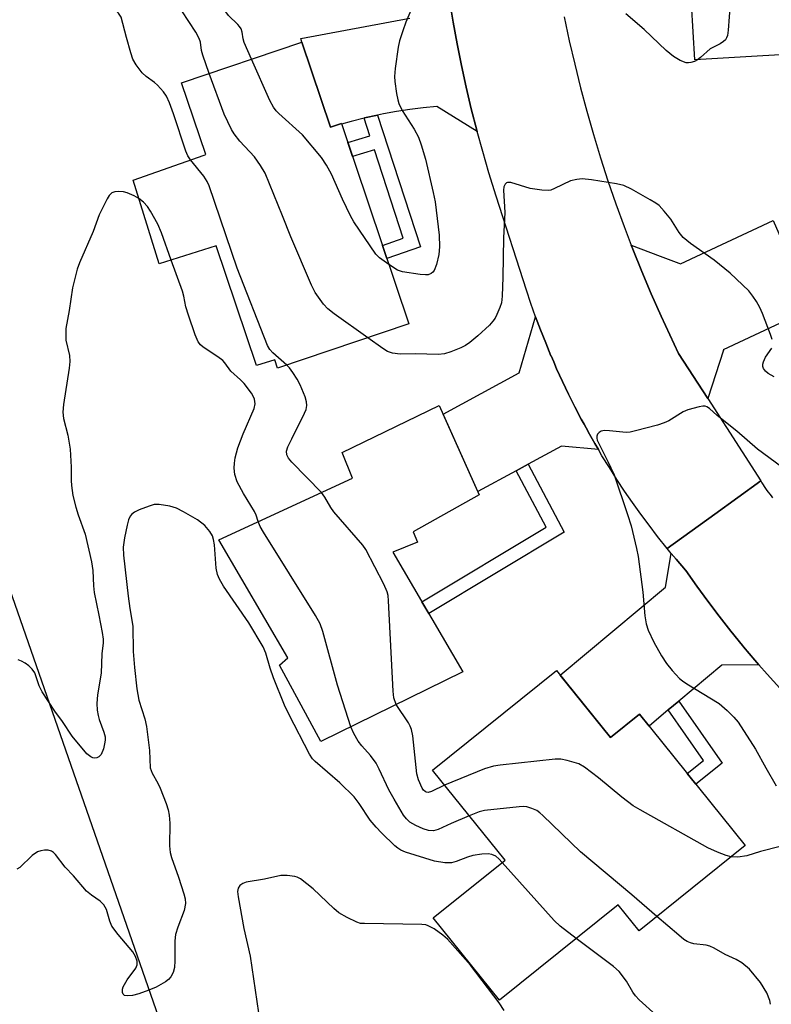
# Model space of a CAD drawing. Units: inches. Extents: x 1243766 to 1249766, y 525454 to 529455.
# Drawn here: x 1248069 to 1248233, y 525715 to 525930 of the extents above; entities that cross this region are included whole.
import ezdxf

# ---------------------------------------------------------------- set-up
doc = ezdxf.new("R2010")
doc.units = ezdxf.units.IN
doc.header["$MEASUREMENT"] = 0
for name, color, linetype in [('BLDG-Footprint', 5, 'Continuous'), ('NTRL-Trees', 3, 'Continuous'), ('TRANS-Non Street Sidewalk', 7, 'Continuous'), ('TRANS-Road', 130, 'Continuous'), ('Undefined', 1, 'Continuous')]:
    doc.layers.add(name, color=color, linetype=linetype)

msp = doc.modelspace()

# ---------------------------------------------------------------- linework, layer by layer
at = {"layer": 'BLDG-Footprint'}
for points, elevation in [([(1248255.42, 525979.07), (1248257, 525952.51), (1248263.43, 525952.89), (1248264.67, 525932.1), (1248247.08, 525931.06), (1248247.53, 525923.5), (1248216.47, 525921.65), (1248214.65, 525952.36), (1248226.39, 525953.05), (1248224.95, 525977.26)], 398.25), ([(1248130.53, 525925.52), (1248136.8, 525906.92), (1248139.17, 525907.72), (1248153.93, 525863.88), (1248125.2, 525854.21), (1248124.58, 525856.03), (1248120.59, 525854.8), (1248111.72, 525880.95), (1248099.29, 525877.02), (1248093.57, 525895.34), (1248109.1, 525900.83), (1248109.46, 525900.95), (1248104.17, 525916.65)], 395.96), ([(1248165.74, 525787.78), (1248134.66, 525772.52), (1248125.59, 525789.25), (1248127.43, 525790.8), (1248112.31, 525816.62), (1248141.55, 525830.13), (1248139.34, 525835.73), (1248160.56, 525846.04), (1248169.32, 525826.47), (1248154.83, 525818.4), (1248155.82, 525816.16), (1248150.42, 525813.96)], 394.34), ([(1248186.2, 525788.07), (1248198, 525773.39), (1248204.36, 525778.51), (1248227.51, 525749.74), (1248204.28, 525731.06), (1248199.68, 525736.79), (1248173.71, 525715.91), (1248159.24, 525733.91), (1248174.95, 525746.54), (1248159.09, 525766.26)], 392.29)]:
    msp.add_lwpolyline(points, close=True, dxfattribs=dict(at, elevation=elevation))
at = {"layer": 'NTRL-Trees'}
msp.add_lwpolyline([(1248025.41, 525983.94), (1248060.05, 525824.35), (1248146.31, 525576.51), (1248142.41, 525569.41), (1248132.97, 525552.21), (1248099.99, 525542.8), (1248073.53, 525536.61), (1248051.96, 525555.99), (1248041.13, 525579.85), (1248041.01, 525580.11), (1248033.66, 525596.3), (1248033.27, 525600.48), (1248024.04, 525699.79), (1248018.99, 525754.25), (1248017.88, 525814.83), (1247991.61, 525850.29), (1247977.33, 525879.91), (1247930.17, 525912.92), (1247871.67, 525934.6)], dxfattribs=at)
at = {"layer": 'TRANS-Non Street Sidewalk'}
for points in [[(1248144.11, 525908.93), (1248144.12, 525908.93), (1248144.24, 525908.96), (1248147.06, 525909.58), (1248156.45, 525880.76), (1248149.1, 525878.22), (1248148.14, 525881.08), (1248152.67, 525882.64), (1248146.37, 525901.98), (1248141.59, 525900.54), (1248140.55, 525903.62), (1248145.36, 525905.07)], [(1248177.41, 525831.76), (1248180.05, 525833.19), (1248187.91, 525818.29), (1248158.3, 525800.5), (1248156.78, 525803.09), (1248183.93, 525819.4)], [(1248210.66, 525779.42), (1248210.67, 525779.43), (1248212.97, 525781.36), (1248222.45, 525767.77), (1248216.7, 525763.17), (1248214.82, 525765.51), (1248218.38, 525768.35)]]:
    msp.add_lwpolyline(points, close=True, dxfattribs=at)
at = {"layer": 'TRANS-Road'}
for points in [[(1248162.81, 525934.74), (1248163.6, 525929.96), (1248164.47, 525925.19), (1248165.43, 525920.44), (1248166.47, 525915.7), (1248167.58, 525910.99), (1248168.79, 525906.29), (1248168.86, 525906.03), (1248160, 525911.47), (1248157.06, 525911.18), (1248154.14, 525910.81), (1248151.23, 525910.37), (1248148.33, 525909.84), (1248147.06, 525909.58), (1248144.24, 525908.96), (1248144.12, 525908.93), (1248144.11, 525908.93), (1248141.27, 525908.21), (1248139.19, 525907.64), (1248139.17, 525907.72), (1248136.8, 525906.92), (1248132.71, 525919.05), (1248130.53, 525925.52), (1248130.26, 525926.34), (1248154.14, 525930.79)], [(1248187.93, 525931.06), (1248189.02, 525925.87), (1248190.21, 525920.7), (1248191.48, 525915.55), (1248192.85, 525910.43), (1248194.3, 525905.33), (1248195.85, 525900.25), (1248197.48, 525895.21), (1248199.2, 525890.19), (1248201.01, 525885.2), (1248202.55, 525881.16), (1248202.9, 525880.25), (1248204.88, 525875.33), (1248206.94, 525870.44), (1248209.09, 525865.6), (1248212.94, 525857.44), (1248219.31, 525847.55), (1248230.89, 525829.57), (1248220.83, 525822.28), (1248210.44, 525814.74), (1248208.34, 525817.39), (1248206.47, 525819.82), (1248204.64, 525822.28), (1248202.86, 525824.78), (1248201.12, 525827.3), (1248199.42, 525829.86), (1248197.78, 525832.45), (1248196.17, 525835.06), (1248195.38, 525836.4), (1248194.61, 525837.7), (1248193.14, 525840.3), (1248193.11, 525840.37), (1248192.26, 525841.92), (1248191.63, 525843.06), (1248190.22, 525845.78), (1248188.85, 525848.53), (1248187.53, 525851.29), (1248186.25, 525854.08), (1248185.6, 525855.6), (1248185.03, 525856.89), (1248185.01, 525856.94), (1248183.85, 525859.73), (1248182.73, 525862.58), (1248181.65, 525865.45), (1248180.63, 525868.34), (1248179.65, 525871.25), (1248173.05, 525891.82), (1248171.43, 525896.97), (1248170.07, 525901.62), (1248168.86, 525906.03), (1248168.79, 525906.29), (1248167.58, 525910.99), (1248166.47, 525915.7), (1248165.43, 525920.44), (1248164.47, 525925.19), (1248163.6, 525929.96), (1248162.81, 525934.74)], [(1248235.06, 525784.18), (1248232.3, 525787.24), (1248230.52, 525789.27), (1248229.59, 525790.34), (1248227.15, 525793.24), (1248226.94, 525793.49), (1248224.34, 525796.68), (1248221.8, 525799.92), (1248219.32, 525803.21), (1248216.9, 525806.53), (1248214.53, 525809.9), (1248214.45, 525809.99), (1248212.4, 525812.38), (1248211.33, 525813.67), (1248210.44, 525814.74), (1248220.83, 525822.28), (1248230.89, 525829.57), (1248231.15, 525829.14), (1248231.41, 525828.71), (1248231.69, 525828.28), (1248231.97, 525827.87), (1248232.26, 525827.45), (1248232.55, 525827.04), (1248232.86, 525826.64), (1248233.16, 525826.24), (1248233.48, 525825.85)]]:
    msp.add_lwpolyline(points, dxfattribs=at)
for points in [[(1248219.31, 525847.55), (1248212.94, 525857.44), (1248209.09, 525865.6), (1248206.94, 525870.44), (1248204.88, 525875.33), (1248202.9, 525880.25), (1248202.55, 525881.16), (1248208.93, 525878.72), (1248212.97, 525877.17), (1248213.36, 525877.02), (1248233.62, 525886.54), (1248242, 525867.28), (1248222.71, 525858.21), (1248222.73, 525858.16)], [(1248195.38, 525836.4), (1248187.28, 525837.12), (1248180.05, 525833.19), (1248177.41, 525831.76), (1248169, 525827.19), (1248161.42, 525844.13), (1248178.05, 525853.16), (1248181.65, 525865.45), (1248182.73, 525862.58), (1248183.85, 525859.73), (1248185.01, 525856.94), (1248185.03, 525856.89), (1248185.6, 525855.6), (1248186.25, 525854.08), (1248187.53, 525851.29), (1248188.85, 525848.53), (1248190.22, 525845.78), (1248191.63, 525843.06), (1248192.26, 525841.92), (1248193.11, 525840.37), (1248193.14, 525840.3), (1248194.61, 525837.7)], [(1248230.52, 525789.27), (1248222.36, 525789.22), (1248212.97, 525781.36), (1248210.67, 525779.43), (1248210.66, 525779.42), (1248206.46, 525775.9), (1248204.36, 525778.51), (1248198, 525773.39), (1248187.04, 525787.03), (1248210.07, 525806.32), (1248211.33, 525813.67), (1248212.4, 525812.38), (1248214.45, 525809.99), (1248214.53, 525809.9), (1248216.9, 525806.53), (1248219.32, 525803.21), (1248221.8, 525799.92), (1248224.34, 525796.68), (1248226.94, 525793.49), (1248227.15, 525793.24), (1248229.59, 525790.34)]]:
    msp.add_lwpolyline(points, close=True, dxfattribs=at)
at = {"layer": 'Undefined'}
for points, elevation in [([(1248255.93, 525970.55), (1248255.13, 525967.5), (1248254.53, 525966.17), (1248248.81, 525958.5), (1248247.68, 525957.13), (1248247.07, 525956.61), (1248246.2, 525956.05), (1248241.55, 525953.78), (1248240.33, 525952.99), (1248226.29, 525940.12), (1248225.07, 525938.87), (1248224.66, 525938.14), (1248224.43, 525937.03), (1248223.75, 525928.16), (1248223.6, 525927.02), (1248223.44, 525926.49), (1248223.17, 525926.04), (1248222.77, 525925.66), (1248222.05, 525925.19), (1248220.55, 525924.49), (1248219.84, 525924.07), (1248217.75, 525922.19), (1248217.09, 525921.69)], 398), ([(1248106.13, 525899.78), (1248105.53, 525900.69), (1248105.08, 525901.66), (1248102.45, 525909.87), (1248101.57, 525912.24), (1248100.9, 525913.76), (1248100.26, 525914.69), (1248098.88, 525916.17), (1248098.23, 525916.73), (1248096.4, 525918.05), (1248095.59, 525918.82), (1248094.24, 525920.62), (1248093.55, 525921.85), (1248093.08, 525923.22), (1248092.13, 525926.58), (1248090.99, 525931), (1248090.41, 525931.91), (1248088.95, 525933.45), (1248088.67, 525933.91), (1248088.48, 525934.44), (1248088.16, 525935.87), (1248086.86, 525943.37)], 394), ([(1248157.38, 525939.67), (1248153.28, 525929.95), (1248152.58, 525928.03), (1248151.88, 525925.86), (1248151.55, 525924.47), (1248150.91, 525919.81), (1248150.77, 525918.07), (1248150.86, 525916.93), (1248151.22, 525914.35), (1248151.47, 525912.94), (1248151.69, 525912.12), (1248152.45, 525910.62), (1248155.06, 525906.51), (1248156.01, 525904.74), (1248156.64, 525903.11), (1248157.53, 525899.97), (1248159.25, 525892.63), (1248159.64, 525890.64), (1248160.53, 525883.34), (1248160.59, 525880.79), (1248160.48, 525879.1), (1248159.94, 525876.89), (1248159.44, 525875.6), (1248159.14, 525875.2), (1248158.78, 525874.9), (1248158.1, 525874.63), (1248157.54, 525874.6), (1248156.36, 525874.69), (1248152.5, 525875.26), (1248151.42, 525875.67), (1248149.56, 525876.86)], 398), ([(1248119.47, 525921.8), (1248117.86, 525925.48), (1248117.66, 525926.26), (1248117.45, 525927.76), (1248117.24, 525928.44), (1248116.89, 525929.01), (1248116.52, 525929.43), (1248114.44, 525931.4), (1248113.41, 525932.75), (1248112.78, 525934.03), (1248111.91, 525937.01)], 398), ([(1248110.2, 525918.68), (1248108.8, 525922.67), (1248108.55, 525923.75), (1248108.29, 525925.57), (1248108.06, 525926.36), (1248107.27, 525927.77), (1248104.22, 525932.38), (1248103.65, 525933.74), (1248102.67, 525936.78)], 396), ([(1248217.09, 525921.69), (1248216.38, 525921.33), (1248215.63, 525921.09), (1248215.13, 525921.02), (1248214.61, 525921.05), (1248213.3, 525921.54), (1248211.79, 525922.4), (1248210.24, 525923.73), (1248205.43, 525928.32), (1248201.42, 525931.74)], 398), ([(1248149.56, 525876.86), (1248147.49, 525878.34), (1248146.67, 525879.17), (1248141.89, 525886.26), (1248141.17, 525887.53), (1248139.4, 525891.18), (1248136.96, 525896.64), (1248135.88, 525898.63), (1248134.82, 525900.31), (1248130.62, 525905.29), (1248125.49, 525909.93), (1248124.89, 525910.54), (1248124.27, 525911.36), (1248123.46, 525912.81), (1248119.47, 525921.8)], 398), ([(1248144.93, 525860.85), (1248137.59, 525866.08), (1248136.19, 525867.17), (1248135.23, 525868.22), (1248133.42, 525870.78), (1248132.63, 525872.35), (1248128.1, 525882.95), (1248126.3, 525887.53), (1248122.44, 525896.89), (1248121.42, 525898.58), (1248120.13, 525900.42), (1248116.96, 525903.9), (1248115.69, 525905.48), (1248115.08, 525906.44), (1248113.51, 525909.8), (1248110.2, 525918.68)], 396), ([(1248127.23, 525854.89), (1248124.16, 525857.53), (1248123.47, 525858.33), (1248122.99, 525859.16), (1248116.32, 525876.12), (1248110.24, 525894.08), (1248109.76, 525895.06), (1248109.04, 525896.19), (1248106.13, 525899.78)], 394), ([(1248233.37, 525860.51), (1248233.02, 525861.6), (1248231.29, 525866.19), (1248230.73, 525867.51), (1248230.01, 525868.78), (1248229.19, 525869.99), (1248228.28, 525871.14), (1248224.19, 525874.97), (1248220.69, 525877.85), (1248215.52, 525881.51), (1248213.94, 525882.8), (1248213.05, 525883.93), (1248211.25, 525886.81), (1248209.81, 525888.56), (1248208.65, 525889.79), (1248207.97, 525890.31), (1248206.73, 525891.07), (1248202.66, 525893.37), (1248200.98, 525894.16), (1248199.36, 525894.53), (1248193.85, 525895.43), (1248191.82, 525895.64), (1248190.67, 525895.52), (1248189.26, 525895.17), (1248185.75, 525893.5), (1248184.94, 525893.19), (1248184.39, 525893.1), (1248183, 525893.16), (1248180.48, 525893.56), (1248176.23, 525894.82), (1248175.49, 525894.84), (1248175.29, 525894.77), (1248175, 525894.51), (1248174.72, 525893.9), (1248174.59, 525893.14), (1248174.89, 525888.24), (1248174.63, 525882.76), (1248174.5, 525874.09), (1248174.33, 525869.98), (1248174.16, 525868.54), (1248173.82, 525867.47), (1248173.15, 525865.92), (1248172.77, 525865.17), (1248172.3, 525864.48), (1248171.53, 525863.65), (1248169, 525861.31), (1248167.27, 525859.86), (1248166.3, 525859.19), (1248165.26, 525858.67), (1248163.1, 525857.76), (1248161.73, 525857.33), (1248160.3, 525857.23), (1248155.38, 525857.31), (1248151.98, 525857.25), (1248150.3, 525857.5), (1248149.23, 525857.88), (1248148.23, 525858.49), (1248144.93, 525860.85)], 396), ([(1248094.82, 525891.34), (1248093.79, 525891.92), (1248092.26, 525892.6), (1248091.46, 525892.81), (1248090.38, 525892.88), (1248089.59, 525892.82), (1248088.9, 525892.58), (1248088.34, 525892.02), (1248087.89, 525891.28), (1248086.16, 525887.8), (1248084.85, 525884.09), (1248081.88, 525877.23), (1248081.36, 525875.85), (1248080.3, 525871.78), (1248079.57, 525866.82), (1248078.88, 525862.86), (1248078.82, 525861.2), (1248078.87, 525860.37), (1248079.67, 525856.99), (1248079.76, 525855.64), (1248079.6, 525854.21), (1248078.33, 525846.24), (1248078.19, 525844.55), (1248078.38, 525843.18), (1248079.3, 525839.56), (1248079.78, 525836.52), (1248080.04, 525832.57), (1248080, 525829.62), (1248080.06, 525828.55), (1248080.42, 525826.36), (1248081.03, 525823.82), (1248081.53, 525822.14), (1248083.05, 525817.85), (1248084.5, 525811.85), (1248084.78, 525809.94), (1248084.9, 525806.55), (1248085.03, 525805.12), (1248086.1, 525800.16), (1248086.83, 525796.38), (1248087.03, 525794.93), (1248087.01, 525794.1), (1248086.72, 525791.73), (1248086.57, 525787.43), (1248085.75, 525782.72), (1248085.63, 525780.86), (1248085.73, 525779.39), (1248085.9, 525778.23), (1248086.18, 525777.29), (1248087.2, 525774.57), (1248087.44, 525773.51), (1248087.47, 525772.84), (1248087.35, 525772.02), (1248087.07, 525770.92), (1248086.56, 525769.67), (1248086.06, 525769.14), (1248085.65, 525768.93), (1248085.21, 525768.84), (1248084.75, 525768.93), (1248084.3, 525769.13), (1248083.44, 525769.78), (1248080.22, 525773.67), (1248078.11, 525776.92), (1248076.48, 525779.18), (1248073.66, 525783.39), (1248073.01, 525784.7), (1248072.04, 525787.52), (1248071.47, 525788.36), (1248070.76, 525789.09), (1248069.95, 525789.68), (1248069.19, 525790.08), (1248068.42, 525790.38)], 392), ([(1248101.93, 525877.86), (1248099.76, 525883.83), (1248098.95, 525885.72), (1248097.38, 525888.59), (1248096.74, 525889.58), (1248095.83, 525890.57), (1248094.82, 525891.34)], 392), ([(1248120.96, 525820.62), (1248120.49, 525822.06), (1248120.13, 525822.84), (1248117.76, 525826.8), (1248116.34, 525829.37), (1248115.84, 525830.94), (1248115.66, 525832.29), (1248115.74, 525833.45), (1248115.92, 525834.6), (1248116.5, 525836.77), (1248117.65, 525839.83), (1248120.07, 525845.35), (1248120.26, 525846.41), (1248120.17, 525847.45), (1248119.95, 525847.97), (1248119.5, 525848.71), (1248117.88, 525850.83), (1248117.08, 525851.66), (1248114.97, 525853.52), (1248113.64, 525855.37), (1248113.19, 525855.87), (1248112.1, 525856.71), (1248108.91, 525858.78), (1248108.29, 525859.34), (1248107.83, 525859.96), (1248107.14, 525861.49), (1248105.69, 525865.8), (1248105.13, 525867.63), (1248104.69, 525869.93), (1248104.37, 525871.08), (1248101.93, 525877.86)], 392), ([(1248233.83, 525852.3), (1248232.56, 525853.02), (1248231.92, 525853.55), (1248231.53, 525854.16), (1248231.39, 525854.61), (1248231.39, 525855.1), (1248231.49, 525855.6), (1248231.92, 525856.58), (1248233.36, 525858.62)], 396), ([(1248134.79, 525827.01), (1248128.29, 525833.64), (1248127.56, 525834.52), (1248127.23, 525835.21), (1248127.17, 525836.05), (1248127.44, 525836.98), (1248128.27, 525838.76), (1248131.11, 525844.34), (1248131.44, 525845.15), (1248131.6, 525846.07), (1248131.52, 525846.84), (1248131.2, 525847.95), (1248130.15, 525850.54), (1248129.47, 525851.8), (1248128.52, 525853.29), (1248127.83, 525854.25), (1248127.23, 525854.89)], 394), ([(1248235.43, 525832.65), (1248230.2, 525836.51), (1248225.64, 525840.41), (1248221.36, 525843.88), (1248219.66, 525845.39), (1248219.09, 525845.77), (1248218.71, 525845.88), (1248218.2, 525845.88), (1248217.4, 525845.76), (1248214.94, 525845.11), (1248213.91, 525844.66), (1248210.76, 525842.71), (1248209.74, 525842.21), (1248208.34, 525841.76), (1248203.49, 525840.47), (1248202.34, 525840.21), (1248201.49, 525840.14), (1248197.8, 525840.53), (1248196.72, 525840.55), (1248195.98, 525840.42), (1248195.53, 525840.16), (1248195.19, 525839.79), (1248195.03, 525839.36), (1248195.03, 525838.91), (1248195.14, 525838.42), (1248197.47, 525833.78), (1248198.81, 525830.85), (1248201.78, 525822.19), (1248202.54, 525819.68), (1248203.73, 525814.73), (1248204.06, 525812.99), (1248205.13, 525805.2), (1248205.58, 525800.03), (1248205.83, 525798.29), (1248206.27, 525796.91), (1248207.52, 525794.27), (1248209.17, 525791.26), (1248210.28, 525789.58), (1248211.49, 525788.03), (1248213.13, 525786.32), (1248213.8, 525785.76), (1248214.75, 525785.13), (1248221.83, 525780.85), (1248223.56, 525779.3), (1248225, 525777.83), (1248225.95, 525776.73), (1248229.77, 525770.8), (1248232, 525766.73), (1248234.3, 525762.81)], 394), ([(1248151.16, 525780.62), (1248150.65, 525782.07), (1248150.46, 525783.52), (1248149.48, 525803.27), (1248149.37, 525804.45), (1248149.17, 525805.3), (1248148.46, 525806.91), (1248144.53, 525814.51), (1248143.82, 525815.44), (1248137.46, 525822.79), (1248136.82, 525823.75), (1248135.54, 525826.01), (1248134.79, 525827.01)], 394), ([(1248174.33, 525746.05), (1248173.57, 525746.86), (1248172.91, 525747.42), (1248172.04, 525747.82), (1248171.26, 525747.93), (1248169.86, 525747.85), (1248167.88, 525747.55), (1248166.77, 525747.21), (1248164.27, 525746.23), (1248163.21, 525745.98), (1248161.8, 525745.98), (1248159.53, 525746.34), (1248153.19, 525748.33), (1248152.19, 525748.75), (1248151.5, 525749.17), (1248150.83, 525749.7), (1248147.96, 525752.53), (1248146.77, 525753.78), (1248145.47, 525755.33), (1248143.07, 525758.98), (1248141.97, 525760.38), (1248138.79, 525763.48), (1248133.39, 525768.11), (1248132.8, 525768.75), (1248132.17, 525769.72), (1248127.72, 525778.34), (1248126.73, 525780.47), (1248124.26, 525786.42), (1248123.57, 525788.53), (1248122.62, 525791.87), (1248122.07, 525793.21), (1248118.9, 525798.5), (1248113.37, 525806.53), (1248112.45, 525808.04), (1248112.05, 525809.09), (1248111.74, 525810.47), (1248111.36, 525815.55), (1248111.2, 525816.73), (1248110.96, 525817.5), (1248110.39, 525818.47), (1248109.27, 525819.75), (1248107.69, 525821), (1248104.62, 525822.79), (1248103.04, 525823.59), (1248101.63, 525824), (1248099.3, 525824.38), (1248098.16, 525824.35), (1248097.07, 525824.03), (1248094.93, 525823.19), (1248093.91, 525822.71), (1248093.27, 525822.23), (1248092.95, 525821.79), (1248092.6, 525821), (1248092.24, 525819.87), (1248091.66, 525817.05), (1248091.4, 525815.05), (1248091.46, 525813.28), (1248092.48, 525804.28), (1248092.86, 525801.63), (1248093.55, 525797.77), (1248093.61, 525792.23), (1248093.87, 525788.67), (1248094.4, 525784.07), (1248094.81, 525781.59), (1248096.11, 525777.45), (1248096.53, 525775.8), (1248097.13, 525770.57), (1248097.32, 525766.77), (1248097.73, 525765.59), (1248098.99, 525763.39), (1248099.49, 525762.32), (1248100.79, 525758.97), (1248101.24, 525757.56), (1248101.45, 525756.4), (1248101.61, 525754.65), (1248101.55, 525749.67), (1248101.68, 525748.22), (1248101.97, 525747.12), (1248103.53, 525742.81), (1248104.7, 525739.18), (1248104.99, 525738.06), (1248105.06, 525737.03), (1248104.72, 525735.52), (1248103.34, 525731.87), (1248102.87, 525730.31), (1248102.72, 525728.88), (1248102.7, 525724.48), (1248102.63, 525723.04), (1248102.36, 525721.98), (1248101.85, 525721.03), (1248101.35, 525720.41), (1248100.67, 525719.89), (1248098.6, 525718.78), (1248096.99, 525718.06), (1248094.81, 525717.29), (1248093.43, 525716.91), (1248092.34, 525716.82), (1248091.66, 525716.95), (1248091.37, 525717.21), (1248091.24, 525717.61), (1248091.25, 525718.33), (1248091.41, 525718.85), (1248092.26, 525720.38), (1248094.2, 525722.9), (1248094.5, 525723.63), (1248094.49, 525724.41), (1248094.11, 525725.47), (1248093.53, 525726.48), (1248090.3, 525730.25), (1248088.92, 525732.1), (1248088.47, 525733.17), (1248087.73, 525735.75), (1248087.18, 525736.76), (1248086.4, 525737.59), (1248084.49, 525738.85), (1248083.4, 525739.77), (1248080.53, 525743.13), (1248078.72, 525744.99), (1248076.57, 525747.82), (1248076.17, 525748.23), (1248075.73, 525748.53), (1248075, 525748.71), (1248074.2, 525748.72), (1248073.39, 525748.62), (1248072.64, 525748.35), (1248071.52, 525747.53), (1248068.79, 525744.97), (1248068.13, 525744.58)], 390), ([(1248141.23, 525775.75), (1248138.32, 525784.84), (1248135.09, 525796.59), (1248134.53, 525798.27), (1248133.52, 525800.09), (1248122.1, 525818.33), (1248121.39, 525819.56), (1248120.96, 525820.62)], 392), ([(1248161.74, 525762.96), (1248158.9, 525761.58), (1248158.16, 525761.38), (1248157.67, 525761.45), (1248157.46, 525761.56), (1248157.11, 525761.89), (1248156.82, 525762.33), (1248155.99, 525764.12), (1248155.64, 525765.45), (1248154.76, 525773.75), (1248154.49, 525775.13), (1248154.21, 525775.88), (1248153.82, 525776.63), (1248151.16, 525780.62)], 394), ([(1248167.14, 525756.25), (1248163.2, 525754.59), (1248160.33, 525753.27), (1248159.28, 525752.99), (1248158.2, 525753.05), (1248157.07, 525753.39), (1248155.43, 525754.11), (1248154.16, 525754.89), (1248153.41, 525755.57), (1248152.75, 525756.41), (1248150.68, 525759.89), (1248149.56, 525761.93), (1248147.43, 525766.49), (1248146.74, 525767.77), (1248145.54, 525769.45), (1248143.62, 525771.58), (1248142.81, 525772.61), (1248141.89, 525774.23), (1248141.23, 525775.75)], 392), ([(1248224.46, 525747.29), (1248223.37, 525747.59), (1248221.48, 525748.28), (1248219.35, 525749.23), (1248204.5, 525757.53), (1248203.02, 525758.47), (1248200.48, 525760.33), (1248195.4, 525764.57), (1248192.35, 525766.9), (1248191.08, 525767.59), (1248188.55, 525768.37), (1248187.13, 525768.65), (1248185.96, 525768.64), (1248173.88, 525767.35), (1248172.42, 525767.14), (1248170.48, 525766.51), (1248161.74, 525762.96)], 394), ([(1248208.19, 525734.2), (1248202.73, 525738.93), (1248191.5, 525748.4), (1248183.24, 525756.33), (1248182.59, 525756.91), (1248181.88, 525757.4), (1248180.84, 525757.88), (1248179.75, 525758.21), (1248178.9, 525758.29), (1248178.03, 525758.25), (1248170.44, 525757.4), (1248169.3, 525757.1), (1248167.14, 525756.25)], 392), ([(1248235.12, 525749.5), (1248230.84, 525748.42), (1248227.89, 525747.48), (1248225.89, 525747.22), (1248224.46, 525747.29)], 394), ([(1248190.53, 525729.43), (1248187, 525732.13), (1248185.69, 525733.33), (1248174.33, 525746.05)], 390), ([(1248174.79, 525713.68), (1248173.7, 525715.32), (1248167.4, 525723.58), (1248162.39, 525729.26), (1248161.38, 525730.16), (1248159.43, 525731.51), (1248158.15, 525732.21), (1248157.61, 525732.38), (1248156.76, 525732.49), (1248144.19, 525732.65), (1248143.35, 525732.72), (1248142.52, 525732.95), (1248140.38, 525733.98), (1248138.59, 525735.04), (1248137.48, 525736), (1248132.99, 525740.3), (1248130.2, 525742.43), (1248129.45, 525742.83), (1248128.94, 525742.98), (1248127.31, 525743.2), (1248125.93, 525743.17), (1248122.36, 525742.4), (1248118.32, 525741.73), (1248117.56, 525741.45), (1248116.94, 525741.02), (1248116.58, 525740.42), (1248116.45, 525739.69), (1248116.53, 525738.5), (1248117.78, 525731.57), (1248119.16, 525725.54), (1248121.03, 525713.15)], 388), ([(1248233.04, 525715), (1248232.92, 525715.87), (1248232.23, 525717.48), (1248230.87, 525719.77), (1248228.46, 525722.66), (1248226.75, 525724.1), (1248225.56, 525724.84), (1248223.11, 525725.91), (1248220.69, 525727.29), (1248219.8, 525727.71), (1248218.93, 525727.92), (1248216.27, 525728.23), (1248215.51, 525728.43), (1248214.8, 525728.74), (1248214.08, 525729.2), (1248212.95, 525730.11), (1248208.19, 525734.2)], 392), ([(1248207.99, 525712.59), (1248204.3, 525715.99), (1248203.49, 525716.84), (1248202.9, 525717.68), (1248201.53, 525720.06), (1248199.95, 525722.16), (1248198.71, 525723.26), (1248190.53, 525729.43)], 390)]:
    msp.add_lwpolyline(points, dxfattribs=dict(at, elevation=elevation))

doc.saveas('drawing.dxf')
